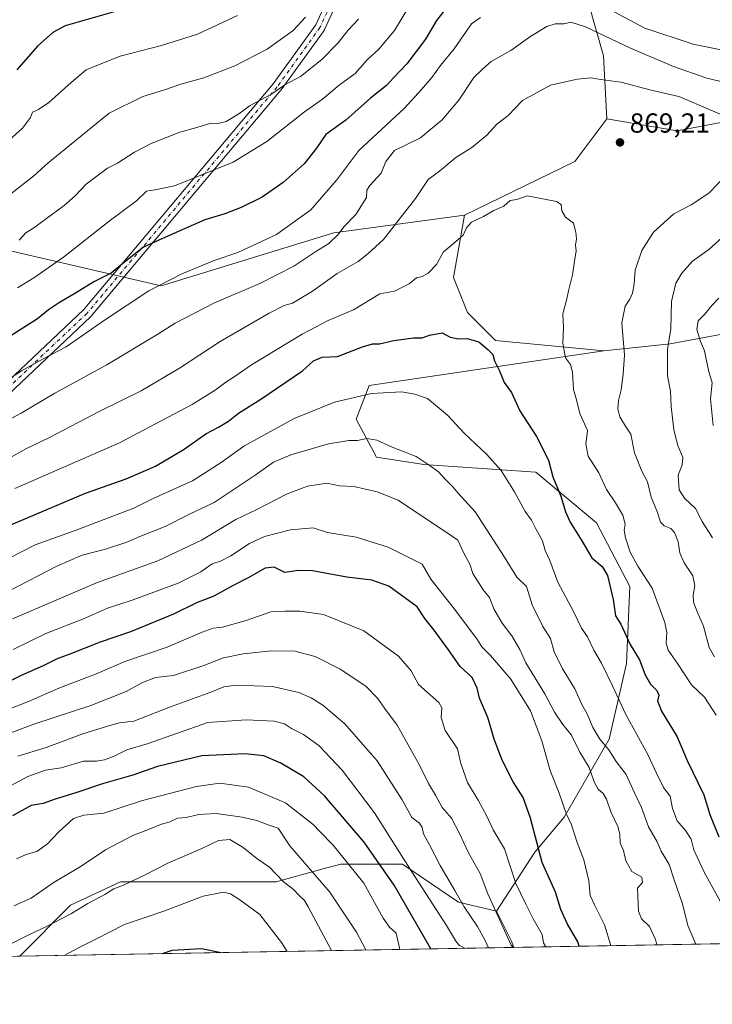
# Model space of a CAD drawing. Units: metres. Extents: x 621174 to 624629, y 4724866 to 4727240.
# Drawn here: x 622198 to 622450, y 4724866 to 4725224 of the extents above; entities that cross this region are included whole.
import ezdxf

# ---------------------------------------------------------------- set-up
doc = ezdxf.new("R2010")
doc.units = ezdxf.units.M
doc.header["$MEASUREMENT"] = 0
doc.linetypes.add('DGN Style 4', pattern=[2.6384748266838614, 1.318413404963828, -0.6592067024819142, 0.001648016756204785, -0.6592067024819142])
for name, color, linetype, lineweight in [('Arbolado forestal CxS', 92, 'Continuous', 0), ('Cementerio Cxs', 135, 'Continuous', 0), ('Comarca CxS', 21, 'Continuous', 0), ('Comunidad Autónoma CxS', 142, 'Continuous', 0), ('Curva de nivel maestra', 30, 'Continuous', 30), ('Curva de nivel normal', 30, 'Continuous', 0), ('Municipio CxS', 4, 'Continuous', 0), ('Pista no pavimentada Cxs', 111, 'Continuous', 0), ('Pista no pavimentada eje', 91, 'DGN Style 4', 0), ('Provincia CxS', 1, 'Continuous', 0), ('Punto de cota en terreno', 7, 'Continuous', 0), ('Rótulo de punto de cota en terreno', 7, 'Continuous', 0)]:
    doc.layers.add(name, color=color, linetype=linetype, lineweight=lineweight)
doc.styles.add('Style-Arial', font='txt')

# ---------------------------------------------------------------- blocks, each defined once
blk = doc.blocks.new('*U7')
at = {"layer": 'Arbolado forestal CxS', "color": 92, "linetype": 'Continuous', "lineweight": 0}
blk.add_polyline3d([(622337.0116999998, 4724917.172300001, 921.3224999999949), (622357.2874999996, 4724903.2993, 915.6564999999974), (622371.1612999998, 4724900.098300001, 910.2758999999934), (622376.4972999999, 4724889.426300001, 910.0433000000049), (622377.3689000001, 4724886.908, 910.0712000000058), (622197.9031999996, 4724883.715700001, 941.2841000000045), (622216.4197000006, 4724902.2327, 938.2410999999993), (622234.5617000004, 4724910.769500001, 938.6815999999964), (622254.8387000002, 4724910.769500001, 941.8987999999954), (622291.1227000002, 4724910.769300001, 940.7087000000029), (622307.6564999997, 4724915.2783, 933.8629999999977), (622314.6007000003, 4724917.172300001, 931.1913999999962)], close=True, dxfattribs=at)
blk = doc.blocks.new('5PATER')
at = {"layer": 'Cementerio Cxs', "linetype": 'Continuous', "lineweight": 0}
h = blk.add_hatch(color=51, dxfattribs=at)
edge = h.paths.add_edge_path()
edge.add_ellipse((0, 0), major_axis=(-0.1095731443231308, -0.1110710700762829), ratio=0.9994222409660322, start_angle=0, end_angle=360)

msp = doc.modelspace()

# ---------------------------------------------------------------- linework, layer by layer
at = {"layer": 'Arbolado forestal CxS', "color": 92, "linetype": 'Continuous', "lineweight": 0, "extrusion": (-0.03999455169269003, 0.08608052799488468, 0.9954850970933834), "elevation": 382717.540717111, "flags": 128}
msp.add_lwpolyline([(-2555461.885638548, -4004739.587047187), (-2555444.764173123, -4004730.34854389), (-2555400.167525583, -4004729.563655652)], dxfattribs=at)
msp.add_lwpolyline([(-2555461.885638548, -4004739.587047187), (-2555444.764173123, -4004730.34854389), (-2555400.167525583, -4004729.563655652)], dxfattribs=at)
at = {"layer": 'Arbolado forestal CxS', "color": 92, "linetype": 'Continuous', "lineweight": 0, "extrusion": (0.2082057554737736, 0.08286180807083808, 0.9745687683025899), "elevation": 521982.1493854534, "flags": 128}
msp.add_lwpolyline([(4159874.503712866, -2266055.246241374), (4159862.615013365, -2266056.284223515), (4159859.953003807, -2266056.159719208)], dxfattribs=at)
msp.add_lwpolyline([(4159874.503712866, -2266055.246241374), (4159862.615013365, -2266056.284223515), (4159859.953003807, -2266056.159719208)], dxfattribs=at)
at = {"layer": 'Arbolado forestal CxS', "color": 92, "linetype": 'Continuous', "lineweight": 0, "extrusion": (0.3338979599403151, 0.00593938758727001, 0.9425905134377197), "elevation": 236731.2929210336, "flags": 128}
msp.add_lwpolyline([(4713070.457506087, -665675.1552678511), (4713070.457506087, -665459.141100034)], dxfattribs=at)
at = {"layer": 'Arbolado forestal CxS', "color": 92, "linetype": 'Continuous', "lineweight": 0, "extrusion": (0.1712955326563894, 0.003046968997811462, 0.9852149798251599), "elevation": 121903.6626247964, "flags": 128}
msp.add_lwpolyline([(4713070.628216425, -695712.1972630557), (4713070.628216425, -695530.0094224202)], dxfattribs=at)
at = {"layer": 'Arbolado forestal CxS', "color": 92, "linetype": 'Continuous', "lineweight": 0}
for points in [[(622439.9206999998, 4725449.0373, 772.8323999999994), (622423.3605000004, 4725426.999700001, 783.1445999999996), (622407.1842999998, 4725414.4979, 792.2644), (622385.0482999999, 4725411.358899999, 799.4955999999949), (622360.2253000002, 4725413.8619, 803.9275000000052), (622299.6606999999, 4725423.653899999, 805.9964000000036), (622286.9726999998, 4725423.310900001, 805.3024000000005), (622277.7244999995, 4725412.9011, 808.0053999999947), (622275.5213000001, 4725400.1413, 812.3129000000046), (622287.4238999998, 4725382.0483, 819.484700000001), (622334.5663000002, 4725351.5735, 830.2069000000047), (622393.2446999997, 4725316.965700001, 827.6641999999993), (622410.4561000001, 4725290.126900001, 831.3399000000064), (622417.4007000001, 4725267.4549, 838.0231000000058), (622407.0334999999, 4725251.299100001, 846.9361999999965), (622401.6083000004, 4725240.358300001, 852.5035000000062), (622410.0047000004, 4725210.740499999, 862.5206999999937), (622411.2402999997, 4725187.913699999, 867.8469999999943), (622399.5881000003, 4725172.358899999, 868.7238999999972), (622359.4729000004, 4725152.859099999, 868.7983999999997), (622312.0296999998, 4725146.495300001, 858.516699999993), (622249.2905000001, 4725127.2577, 854.6129999999977), (622173.4408999998, 4725144.8325, 834.5414000000019)], [(622439.9206999998, 4725449.0373, 772.8323999999994), (622423.3605000004, 4725426.999700001, 783.1445999999996), (622407.1842999998, 4725414.4979, 792.2644), (622385.0482999999, 4725411.358899999, 799.4955999999949), (622360.2253000002, 4725413.8619, 803.9275000000052), (622299.6606999999, 4725423.653899999, 805.9964000000036), (622286.9726999998, 4725423.310900001, 805.3024000000005), (622277.7244999995, 4725412.9011, 808.0053999999947), (622275.5213000001, 4725400.1413, 812.3129000000046), (622287.4238999998, 4725382.0483, 819.484700000001), (622334.5663000002, 4725351.5735, 830.2069000000047), (622393.2446999997, 4725316.965700001, 827.6641999999993), (622410.4561000001, 4725290.126900001, 831.3399000000064), (622417.4007000001, 4725267.4549, 838.0231000000058), (622407.0334999999, 4725251.299100001, 846.9361999999965), (622401.6083000004, 4725240.358300001, 852.5035000000062), (622410.0047000004, 4725210.740499999, 862.5206999999937), (622411.2402999997, 4725187.913699999, 867.8469999999943)], [(622439.9206999998, 4725449.0373, 772.8323999999994), (622423.3605000004, 4725426.999700001, 783.1445999999996), (622407.1842999998, 4725414.4979, 792.2644), (622385.0482999999, 4725411.358899999, 799.4955999999949), (622360.2253000002, 4725413.8619, 803.9275000000052), (622299.6606999999, 4725423.653899999, 805.9964000000036), (622286.9726999998, 4725423.310900001, 805.3024000000005), (622277.7244999995, 4725412.9011, 808.0053999999947), (622275.5213000001, 4725400.1413, 812.3129000000046), (622287.4238999998, 4725382.0483, 819.484700000001), (622334.5663000002, 4725351.5735, 830.2069000000047), (622393.2446999997, 4725316.965700001, 827.6641999999993), (622410.4561000001, 4725290.126900001, 831.3399000000064), (622417.4007000001, 4725267.4549, 838.0231000000058), (622407.0334999999, 4725251.299100001, 846.9361999999965), (622401.6083000004, 4725240.358300001, 852.5035000000062), (622410.0047000004, 4725210.740499999, 862.5206999999937), (622411.2402999997, 4725187.913699999, 867.8469999999943)], [(622588.8778999997, 4725240.342700001, 819.6745999999986), (622568.0115, 4725213.109099999, 831.8631000000024), (622548.2462999999, 4725192.2543, 841.5144), (622536.8268999998, 4725167.8157, 847.8582000000025), (622511.5981000002, 4725183.5363, 855.3945999999996), (622484.9433000004, 4725191.151500001, 859.2378000000026), (622463.3652999997, 4725188.613500001, 863.2614999999934), (622436.7103000004, 4725183.536699999, 867.4758000000003), (622411.2402999997, 4725187.913699999, 867.8469999999943), (622410.0047000004, 4725210.740499999, 862.5206999999937), (622401.6083000004, 4725240.358300001, 852.5035000000062)], [(622411.2402999997, 4725187.913699999, 867.8469999999943), (622436.7103000004, 4725183.536699999, 867.4758000000003), (622463.3652999997, 4725188.613500001, 863.2614999999934), (622484.9433000004, 4725191.151500001, 859.2378000000026), (622511.5981000002, 4725183.5363, 855.3945999999996), (622536.8268999998, 4725167.8157, 847.8582000000025)], [(622411.2402999997, 4725187.913699999, 867.8469999999943), (622436.7103000004, 4725183.536699999, 867.4758000000003), (622463.3652999997, 4725188.613500001, 863.2614999999934), (622484.9433000004, 4725191.151500001, 859.2378000000026), (622511.5981000002, 4725183.5363, 855.3945999999996), (622536.8268999998, 4725167.8157, 847.8582000000025)], [(622536.8268999998, 4725167.8157, 847.8582000000025), (622537.1945000002, 4725153.855699999, 847.9974999999978), (622549.6763000004, 4725134.034700001, 841.410600000003), (622569.9835000001, 4725094.687100001, 824.1809999999969), (622576.3300999999, 4725068.032299999, 813.161500000002), (622549.6753000002, 4725076.917099999, 825.1160999999993), (622506.8787000002, 4725099.6963, 837.8374999999943), (622485.0768999998, 4725107.996099999, 843.470300000001), (622454.4789000005, 4725109.918299999, 852.7829999999959), (622434.1709000003, 4725106.110300001, 860.5636999999989), (622410.0538999997, 4725103.5725, 866.9128999999957)], [(622536.8268999998, 4725167.8157, 847.8582000000025), (622537.1945000002, 4725153.855699999, 847.9974999999978), (622549.6763000004, 4725134.034700001, 841.410600000003), (622569.9835000001, 4725094.687100001, 824.1809999999969), (622576.3300999999, 4725068.032299999, 813.161500000002), (622549.6753000002, 4725076.917099999, 825.1160999999993), (622506.8787000002, 4725099.6963, 837.8374999999943), (622485.0768999998, 4725107.996099999, 843.470300000001), (622454.4789000005, 4725109.918299999, 852.7829999999959), (622434.1709000003, 4725106.110300001, 860.5636999999989), (622410.0538999997, 4725103.5725, 866.9128999999957)], [(622173.4408999998, 4725144.8325, 834.5414000000019), (622249.2905000001, 4725127.2577, 854.6129999999977), (622312.0296999998, 4725146.495300001, 858.516699999993), (622359.4729000004, 4725152.859099999, 868.7983999999997), (622355.4754999997, 4725130.227299999, 870.9992000000057), (622360.5521, 4725117.534499999, 873.1670000000014), (622370.7061000001, 4725107.3805, 874.2835000000051), (622410.0538999997, 4725103.5725, 866.9128999999957), (622324.9168999996, 4725090.9647, 878.7115000000049), (622320.1595000001, 4725078.7709, 882.4348999999929), (622327.5043000003, 4725065.0001, 886.4446000000027), (622344.7163000006, 4725062.289899999, 885.2679999999965), (622385.4151, 4725059.580900001, 877.2642999999954), (622407.4836999997, 4725041.127900001, 872.4376000000049), (622419.5203, 4725017.959100001, 872.6772000000057), (622418.3517000005, 4724989.987299999, 876.8812000000034), (622412.0913000006, 4724962.513499999, 883.6603000000032), (622395.7071000002, 4724934.246900001, 895.9262000000017), (622385.0346999997, 4724921.441099999, 901.2810000000027), (622371.1612999998, 4724900.098300001, 910.2758999999934), (622357.2874999996, 4724903.2993, 915.6564999999974), (622337.0116999998, 4724917.172300001, 921.3224999999949), (622314.6007000003, 4724917.172300001, 931.1913999999962), (622307.6564999997, 4724915.2783, 933.8629999999977), (622291.1227000002, 4724910.769300001, 940.7087000000029), (622254.8387000002, 4724910.769500001, 941.8987999999954), (622234.5617000004, 4724910.769500001, 938.6815999999964), (622216.4197000006, 4724902.2327, 938.2410999999993), (622197.9031999996, 4724883.715700001, 941.2841000000045), (621775.9495999999, 4724876.210000001, 969.8659000000043)], [(622359.4729000004, 4725152.859099999, 868.7983999999997), (622312.0296999998, 4725146.495300001, 858.516699999993), (622249.2905000001, 4725127.2577, 854.6129999999977), (622173.4408999998, 4725144.8325, 834.5414000000019)], [(622359.4729000004, 4725152.859099999, 868.7983999999997), (622312.0296999998, 4725146.495300001, 858.516699999993), (622249.2905000001, 4725127.2577, 854.6129999999977), (622173.4408999998, 4725144.8325, 834.5414000000019)], [(622359.4729000004, 4725152.859099999, 868.7983999999997), (622355.4754999997, 4725130.227299999, 870.9992000000057), (622360.5521, 4725117.534499999, 873.1670000000014), (622370.7061000001, 4725107.3805, 874.2835000000051), (622410.0538999997, 4725103.5725, 866.9128999999957)], [(622580.9496999999, 4724890.529300001, 837.9330999999949), (622377.3689000001, 4724886.908, 910.0712000000058), (622376.4972999999, 4724889.426300001, 910.0433000000049), (622371.1612999998, 4724900.098300001, 910.2758999999934), (622385.0346999997, 4724921.441099999, 901.2810000000027), (622395.7071000002, 4724934.246900001, 895.9262000000017), (622412.0913000006, 4724962.513499999, 883.6603000000032), (622418.3517000005, 4724989.987299999, 876.8812000000034), (622419.5203, 4725017.959100001, 872.6772000000057), (622407.4836999997, 4725041.127900001, 872.4376000000049), (622385.4151, 4725059.580900001, 877.2642999999954), (622344.7163000006, 4725062.289899999, 885.2679999999965), (622327.5043000003, 4725065.0001, 886.4446000000027), (622320.1595000001, 4725078.7709, 882.4348999999929), (622324.9168999996, 4725090.9647, 878.7115000000049), (622410.0538999997, 4725103.5725, 866.9128999999957), (622434.1709000003, 4725106.110300001, 860.5636999999989), (622454.4789000005, 4725109.918299999, 852.7829999999959)], [(622410.0538999997, 4725103.5725, 866.9128999999957), (622324.9168999996, 4725090.9647, 878.7115000000049), (622320.1595000001, 4725078.7709, 882.4348999999929), (622327.5043000003, 4725065.0001, 886.4446000000027), (622344.7163000006, 4725062.289899999, 885.2679999999965), (622385.4151, 4725059.580900001, 877.2642999999954), (622407.4836999997, 4725041.127900001, 872.4376000000049), (622419.5203, 4725017.959100001, 872.6772000000057), (622418.3517000005, 4724989.987299999, 876.8812000000034), (622412.0913000006, 4724962.513499999, 883.6603000000032), (622395.7071000002, 4724934.246900001, 895.9262000000017), (622385.0346999997, 4724921.441099999, 901.2810000000027), (622371.1612999998, 4724900.098300001, 910.2758999999934)], [(622410.0538999997, 4725103.5725, 866.9128999999957), (622324.9168999996, 4725090.9647, 878.7115000000049), (622320.1595000001, 4725078.7709, 882.4348999999929), (622327.5043000003, 4725065.0001, 886.4446000000027), (622344.7163000006, 4725062.289899999, 885.2679999999965), (622385.4151, 4725059.580900001, 877.2642999999954), (622407.4836999997, 4725041.127900001, 872.4376000000049), (622419.5203, 4725017.959100001, 872.6772000000057), (622418.3517000005, 4724989.987299999, 876.8812000000034), (622412.0913000006, 4724962.513499999, 883.6603000000032), (622395.7071000002, 4724934.246900001, 895.9262000000017), (622385.0346999997, 4724921.441099999, 901.2810000000027), (622371.1612999998, 4724900.098300001, 910.2758999999934)], [(622371.1612999998, 4724900.098300001, 910.2758999999934), (622357.2874999996, 4724903.2993, 915.6564999999974), (622337.0116999998, 4724917.172300001, 921.3224999999949), (622314.6007000003, 4724917.172300001, 931.1913999999962), (622307.6564999997, 4724915.2783, 933.8629999999977), (622291.1227000002, 4724910.769300001, 940.7087000000029), (622254.8387000002, 4724910.769500001, 941.8987999999954), (622234.5617000004, 4724910.769500001, 938.6815999999964), (622216.4197000006, 4724902.2327, 938.2410999999993), (622197.9033000004, 4724883.7158, 941.2841000000045)]]:
    msp.add_polyline3d(points, dxfattribs=at)
msp.add_polyline3d([(622536.8268999998, 4725167.8157, 847.8582000000025), (622537.1945000002, 4725153.855699999, 847.9974999999978), (622549.6763000004, 4725134.034700001, 841.410600000003), (622569.9835000001, 4725094.687100001, 824.1809999999969), (622576.3300999999, 4725068.032299999, 813.161500000002), (622549.6753000002, 4725076.917099999, 825.1160999999993), (622506.8787000002, 4725099.6963, 837.8374999999943), (622485.0768999998, 4725107.996099999, 843.470300000001), (622454.4789000005, 4725109.918299999, 852.7829999999959), (622434.1709000003, 4725106.110300001, 860.5636999999989), (622410.0538999997, 4725103.5725, 866.9128999999957), (622370.7061000001, 4725107.3805, 874.2835000000051), (622360.5521, 4725117.534499999, 873.1670000000014), (622355.4754999997, 4725130.227299999, 870.9992000000057), (622359.4729000004, 4725152.859099999, 868.7983999999997), (622399.5881000003, 4725172.358899999, 868.7238999999972), (622411.2402999997, 4725187.913699999, 867.8469999999943), (622436.7103000004, 4725183.536699999, 867.4758000000003), (622463.3652999997, 4725188.613500001, 863.2614999999934), (622484.9433000004, 4725191.151500001, 859.2378000000026), (622511.5981000002, 4725183.5363, 855.3945999999996)], close=True, dxfattribs=at)
at = {"layer": 'Comarca CxS', "color": 21, "linetype": 'Continuous', "lineweight": 0, "flags": 128}
msp.add_lwpolyline([(623748.8291919964, 4724911.303411006), (621781.6725514875, 4724876.311817548)], dxfattribs=at)
at = {"layer": 'Comunidad Autónoma CxS', "color": 142, "linetype": 'Continuous', "lineweight": 0, "flags": 128}
msp.add_lwpolyline([(621781.6725514875, 4724876.311817548), (621214.3300009147, 4724866.219982727), (621210.1891141997, 4725102.683933566), (621195.732406696, 4725928.22938002), (621173.8200009165, 4727179.529982703), (622286.8954993312, 4727199.32615075), (624441.0562885478, 4727237.638133219), (624534.8747123723, 4727239.306704027), (624586.3687625396, 4727240.222531276), (624587.3500009413, 4727240.239982706), (624587.3719998291, 4727239.018437145), (624591.8128272289, 4726992.429930085), (624594.1466336903, 4726862.839248084), (624629.0100009406, 4724926.959982729), (623748.8291919964, 4724911.303411006)], close=True, dxfattribs=at)
at = {"layer": 'Curva de nivel maestra', "color": 30, "linetype": 'Continuous', "lineweight": 30, "flags": 128}
for points, elevation in [([(622352.0199999996, 4725226.9801), (622349.3499999996, 4725223.630100001), (622345.3200000003, 4725216.880100001), (622338.5700000003, 4725207.8201), (622333.7100000001, 4725202.770099999), (622331.2100000001, 4725200.030099999), (622325.2999999998, 4725195.380100001), (622316.3799999999, 4725187.420100001), (622309.0800000001, 4725182.2501), (622305.75, 4725177.290100001), (622301.29, 4725171.5101), (622293.5800000001, 4725164.780099999), (622285.9600000001, 4725159.4801), (622278.4199999999, 4725155.630100001), (622272.4199999999, 4725153.440099999), (622265.1699999999, 4725151.2601), (622249.7300000006, 4725144.4801), (622242.8300000001, 4725141.2501), (622235.4199999999, 4725135.350099999), (622231.1799999997, 4725131.870100001), (622224.7800000003, 4725128.6601), (622218.1799999997, 4725124.520099999), (622212.4199999999, 4725121.220100001), (622208.4199999999, 4725118.4901), (622204.3700000001, 4725115.210100001), (622191.04, 4725106.800100001)], 850), ([(622233.0199999996, 4725227.030099999), (622214.4800000006, 4725221.630100001), (622209.9800000006, 4725219.300100001), (622204.3399999999, 4725214.2401), (622196.8200000003, 4725205.700099999)], 825), ([(622185.1299999999, 4725036.380100001), (622221.8300000001, 4725051.850099999), (622236.5800000001, 4725057.1501), (622247.2199999997, 4725061.770099999), (622257.6299999999, 4725067.880100001), (622265.54, 4725073.520099999), (622270.1200000001, 4725075.9101), (622273.7699999996, 4725078.0801), (622277.3799999999, 4725080.920100001), (622285.5, 4725086.050100001), (622300.6600000003, 4725096.390100001), (622304.6900000004, 4725099.960100001), (622307.8399999999, 4725101.350099999), (622313.3200000003, 4725101.5601), (622322.4100000003, 4725105.100099999), (622326.0499999998, 4725106.190099999), (622328.5899999999, 4725106.140100001), (622333.8099999996, 4725107.380100001), (622340.9299999997, 4725108.3101), (622344.0800000001, 4725108.3301), (622346.75, 4725109.340100001), (622351.4100000003, 4725110.120100001), (622354.3200000003, 4725108.5701), (622357.3700000001, 4725107.970100001), (622360.4699999997, 4725108.0701), (622364.6699999999, 4725106.870100001), (622367.9100000003, 4725104.1501), (622369.79, 4725102.3301), (622370.4400000004, 4725100.040100001), (622372.1699999999, 4725096.300100001), (622373.8799999999, 4725092.1501), (622376.5499999998, 4725088.420100001), (622379.6500000004, 4725081.840100001), (622385.6799999997, 4725072.540100001), (622390, 4725063.860099999), (622391.5300000003, 4725057.850099999), (622394.54, 4725050.7601), (622396.1799999997, 4725045.1501), (622397.9199999999, 4725041.420100001), (622402.1200000001, 4725034.640100001), (622405.7599999999, 4725028.460100001), (622409.5, 4725025.2601), (622411.4800000006, 4725021.940099999), (622413.5300000003, 4725013.280099999), (622414.3899999997, 4725007.4001), (622416.3399999999, 4725004.300100001), (622419.7199999997, 4724996.960100001), (622423.0899999999, 4724991.420100001), (622425.1200000001, 4724985.970100001), (622427.0899999999, 4724982.520099999), (622429.3700000001, 4724980.220100001), (622430.0700000003, 4724978.5001), (622429.6600000003, 4724976.440099999), (622431.0999999996, 4724972.7401), (622436.7599999999, 4724963.4101), (622440.3700000001, 4724954.7401), (622446.4000000004, 4724942.350099999), (622448.5599999996, 4724935.1801), (622451.9199999999, 4724927.020099999)], 875), ([(622401.1409999998, 4724887.3311), (622400.6500000004, 4724888.870100001), (622396.7699999996, 4724895.5601), (622394.4400000004, 4724900.700099999), (622392.5700000003, 4724906.9801), (622387.7599999999, 4724917.710100001), (622383.4800000006, 4724933.8101), (622380.75, 4724941.390100001), (622377.1500000004, 4724947.040100001), (622373.1699999999, 4724954.970100001), (622370.3099999996, 4724962.590100001), (622367.9699999997, 4724970.4101), (622364.9199999999, 4724977.450099999), (622364.0899999999, 4724981.0601), (622362.25, 4724984.9901), (622357.8600000005, 4724988.9001), (622353.6600000003, 4724994.970100001), (622348.5099999999, 4725002.140100001), (622345.0700000003, 4725006.3201), (622342.2599999999, 4725010.5801), (622331.9800000006, 4725018.170100001), (622325.7800000003, 4725020.3301), (622316.7100000001, 4725021.4301), (622304.2199999997, 4725023.640100001), (622299.1500000004, 4725023.800100001), (622294.2100000001, 4725023.0601), (622290.3799999999, 4725024.970100001), (622287.1299999999, 4725024.610099999), (622280.9400000004, 4725021.1601), (622275.4699999997, 4725018.4001), (622268.4199999999, 4725014.5001), (622262.0899999999, 4725012.100099999), (622253.7699999996, 4725007.9901), (622238.1600000003, 4725001.520099999), (622227.1100000005, 4724997.7401), (622216.0800000001, 4724993.360099999), (622211.4800000006, 4724991.780099999), (622206.3799999999, 4724989.120100001), (622198.4699999997, 4724985.640100001), (622186.6600000003, 4724979.9101)], 900), ([(622347.2714000001, 4724886.3729), (622333.9500000002, 4724909.470100001), (622322.9900000002, 4724925.140100001), (622308.6600000003, 4724941.9801), (622301.0899999999, 4724948.8101), (622292.8099999996, 4724953.8201), (622286.6100000005, 4724956.4301), (622279.7999999998, 4724957.2401), (622264.0700000003, 4724956.4301), (622248, 4724952.640100001), (622238.9699999997, 4724949.440099999), (622228.0300000003, 4724946.300100001), (622218.3200000003, 4724942.9901), (622210.8200000003, 4724940.800100001), (622206.4600000001, 4724939.190099999), (622202.04, 4724938.390100001), (622195.2300000006, 4724934.640100001)], 925), ([(622249.7956999998, 4724884.639000001), (622253.3200000003, 4724885.890100001), (622263.9000000004, 4724886.4801), (622271.1261999998, 4724885.018400001)], 950), ([(622347.2715999996, 4724886.3726), (622347.2714000001, 4724886.3729)], 925), ([(622249.7949999999, 4724884.638699999), (622249.7956999998, 4724884.639000001)], 950), ([(622271.1261999998, 4724885.018400001), (622271.1272, 4724885.018200001)], 950)]:
    msp.add_lwpolyline(points, dxfattribs=dict(at, elevation=elevation))
at = {"layer": 'Curva de nivel normal', "color": 30, "linetype": 'Continuous', "lineweight": 0, "flags": 128}
for points, elevation in [([(622407.9800000006, 4725229.860099999), (622424.9699999997, 4725220.890100001), (622442.5599999996, 4725214.9801), (622455.0099999999, 4725212.520099999)], 855), ([(622339.5999999996, 4725229.140100001), (622334.0800000001, 4725219.9301), (622328.4100000003, 4725213.2501), (622324.0800000001, 4725209.280099999), (622319.75, 4725204.4001), (622313.9699999997, 4725200.110099999), (622307.8799999999, 4725195.0801), (622301.4199999999, 4725190.380100001), (622287.7000000002, 4725179.620100001), (622275.5099999999, 4725172.110099999), (622254.0899999999, 4725163.530099999), (622247.0800000001, 4725162.0701), (622243.9299999997, 4725161.610099999), (622240.3300000001, 4725158.0601), (622230.3600000005, 4725150.670100001), (622213.7699999996, 4725137.6501), (622203.0899999999, 4725130.0801), (622197.0899999999, 4725126.520099999)], 845), ([(622301.6799999997, 4725224.860099999), (622297.29, 4725219.940099999), (622287.7999999998, 4725213.2301), (622276.0899999999, 4725207.090100001), (622264.7599999999, 4725202.8101), (622256.4199999999, 4725200.520099999), (622250.0899999999, 4725198.340100001), (622242.6600000003, 4725195.970100001), (622230.3899999997, 4725189.9001), (622208.0899999999, 4725171.8201), (622203.0899999999, 4725167.1601), (622182.7599999999, 4725151.4801)], 835), ([(622190.5599999996, 4725076.9001), (622198.4600000001, 4725080.9901), (622210.6200000001, 4725088.210100001), (622229.5599999996, 4725098.550100001), (622248.0899999999, 4725109.610099999), (622254.4199999999, 4725113.630100001), (622268.4199999999, 4725120.940099999), (622285.0899999999, 4725128.120100001), (622297.4400000004, 4725134.360099999), (622305.4400000004, 4725139.6601), (622310.1699999999, 4725142.6601), (622313.5899999999, 4725145.890100001), (622315.6900000004, 4725148.720100001), (622320.0199999996, 4725153.200099999), (622323.8399999999, 4725159.370100001), (622323.9800000006, 4725161.920100001), (622325.0499999998, 4725163.690099999), (622329.2400000002, 4725168.140100001), (622330.8799999999, 4725172.390100001), (622334.0800000001, 4725176.350099999), (622343.5199999996, 4725181.0101), (622347.2599999999, 4725184.1801), (622351.2699999996, 4725187.380100001), (622357.4299999997, 4725194.710100001), (622362.9299999997, 4725202.920100001), (622365.9800000006, 4725205.920100001), (622369.1399999997, 4725208.720100001), (622376.2999999998, 4725212.7401), (622383.6299999999, 4725217.970100001), (622389.3600000005, 4725221.4101), (622392.4000000004, 4725222.350099999), (622395.7400000002, 4725222.420100001), (622398.1600000003, 4725222.970100001), (622403.4100000003, 4725221.3201), (622419.5, 4725213.6601), (622435.4400000004, 4725206.860099999), (622447.2000000002, 4725202.780099999), (622455.4600000001, 4725200.7601)], 860), ([(622277.0300000003, 4725225.4101), (622262.54, 4725218.670100001), (622249.4699999997, 4725214.520099999), (622234.4500000002, 4725210.600099999), (622222.0899999999, 4725205.700099999), (622216.5700000003, 4725201.100099999), (622208.4699999997, 4725193.8201), (622204.7599999999, 4725191.280099999), (622202.5700000003, 4725190.370100001), (622201.8200000003, 4725188.3201), (622198.9100000003, 4725184.5101), (622191.6399999997, 4725177.9301)], 830), ([(622192.4400000004, 4725092.3201), (622198.6200000001, 4725096.4001), (622206.4500000002, 4725100.720100001), (622214.7599999999, 4725105.090100001), (622228.6699999999, 4725114.7601), (622244.8600000005, 4725125.370100001), (622256.7800000003, 4725131.5601), (622268.5999999996, 4725136.370100001), (622277.1299999999, 4725139.380100001), (622291.2400000002, 4725145.840100001), (622303.6699999999, 4725154.840100001), (622313.0599999996, 4725165.700099999), (622321.1500000004, 4725176.390100001), (622337.7400000002, 4725191.720100001), (622343.8700000001, 4725198.4901), (622347.6399999997, 4725202.870100001), (622350.75, 4725207.2601), (622355.7599999999, 4725213.340100001), (622362.0800000001, 4725222.380100001), (622365.3499999996, 4725224.710100001)], 855), ([(622321.0199999996, 4725224.140100001), (622317.1299999999, 4725219.960100001), (622313.5899999999, 4725215.460100001), (622307.6200000001, 4725209.440099999), (622299.8899999997, 4725203.290100001), (622294.2800000003, 4725200.280099999), (622289.1500000004, 4725196.780099999), (622281.6799999997, 4725192.7301), (622277.5499999998, 4725189.770099999), (622272.9400000004, 4725186.9001), (622269.8399999999, 4725186.1601), (622267.3399999999, 4725186.340100001), (622262.3099999996, 4725184.690099999), (622256.04, 4725183.0101), (622245.6399999997, 4725178.960100001), (622239.5800000001, 4725175.800100001), (622233.4400000004, 4725171.7501), (622229.8399999999, 4725170.0101), (622222.0899999999, 4725164.170100001), (622218.0899999999, 4725159.940099999), (622214.0899999999, 4725156.360099999), (622209.4199999999, 4725153.0601), (622203.0899999999, 4725148.2401), (622200.0899999999, 4725146.460100001), (622197.7599999999, 4725143.8201)], 840), ([(622193.7599999999, 4725064.420100001), (622200.0899999999, 4725067.960100001), (622208.7599999999, 4725072.1801), (622226.7599999999, 4725081.550100001), (622242.0899999999, 4725089.120100001), (622255.9199999999, 4725097.3101), (622270.7400000002, 4725107.0001), (622288.54, 4725117.290100001), (622293.9400000004, 4725120.040100001), (622297.04, 4725120.950099999), (622304.2999999998, 4725125.2301), (622313.2599999999, 4725131.7601), (622320.9199999999, 4725136.100099999), (622324.4000000004, 4725138.840100001), (622330.0800000001, 4725144.0801), (622341.7100000001, 4725158.9801), (622346.2599999999, 4725165.880100001), (622350.4400000004, 4725168.840100001), (622356.3300000001, 4725173.800100001), (622362.1399999997, 4725177.530099999), (622367.5700000003, 4725181.940099999), (622371.2699999996, 4725185.9801), (622375.3600000005, 4725189.050100001), (622380.5300000003, 4725194.530099999), (622390.6900000004, 4725200.1501), (622396.6799999997, 4725201.4801), (622400.5599999996, 4725202.3101), (622405.4000000004, 4725202.7601), (622408.9699999997, 4725202.130100001), (622416.25, 4725201.1601), (622427.3200000003, 4725198.300100001), (622437.3099999996, 4725196.040100001), (622445.2999999998, 4725192.630100001), (622455.7400000002, 4725188.0801)], 865), ([(622454.8099999996, 4725167.690099999), (622448.2400000002, 4725160.940099999), (622441.8499999996, 4725156.690099999), (622435.54, 4725153.390100001), (622428.1299999999, 4725146.720100001), (622423.9699999997, 4725140.0601), (622421.4600000001, 4725132.940099999), (622421.1600000003, 4725127.920100001), (622420.5800000001, 4725124.610099999), (622419.5499999998, 4725122.390100001), (622417.7999999998, 4725119.9001), (622416.7000000002, 4725113.7601), (622417.6600000003, 4725102.0601), (622417.1600000003, 4725095.120100001), (622416.4299999997, 4725089.420100001), (622415.3899999997, 4725085.540100001), (622415.1900000004, 4725082.5001), (622415.9299999997, 4725079.6601), (622418, 4725076.300100001), (622419.8799999999, 4725073.3201), (622421.2400000002, 4725066.520099999), (622423.8899999997, 4725059.9101), (622426, 4725055.970100001), (622427.3499999996, 4725050.4301), (622429.5999999996, 4725044.840100001), (622430.7400000002, 4725041.420100001), (622432.0099999999, 4725040.0001), (622434.3899999997, 4725039.050100001), (622435.7999999998, 4725037.5801), (622437.1100000005, 4725034.2601), (622437.75, 4725030.200099999), (622439.2699999996, 4725026.600099999), (622442.4000000004, 4725021.840100001), (622443.1900000004, 4725018.2301), (622442.5099999999, 4725014.800100001), (622442.6799999997, 4725012.3301), (622444.1100000005, 4725008.520099999), (622446.3600000005, 4725003.630100001), (622448.4199999999, 4724995.790100001), (622450.2800000003, 4724992.4001)], 865), ([(622450.9100000003, 4724971.220100001), (622446.6699999999, 4724977.7601), (622441.9000000004, 4724982.280099999), (622436.9000000004, 4724989.9901), (622433.5199999996, 4724994.840100001), (622432.7599999999, 4724997.4301), (622433.0300000003, 4725001.270099999), (622432.2999999998, 4725004.9101), (622427.6399999997, 4725017.370100001), (622422.4699999997, 4725025.420100001), (622419.6900000004, 4725030.5101), (622417.9199999999, 4725035.6801), (622417.5499999998, 4725038.4101), (622417.8799999999, 4725040.6501), (622417.0199999996, 4725043.940099999), (622414.3700000001, 4725048.380100001), (622411.0199999996, 4725053.270099999), (622408.3300000001, 4725059.3301), (622404.4000000004, 4725065.4001), (622403.6299999999, 4725069.7601), (622404.1799999997, 4725074.690099999), (622401.4000000004, 4725080.8101), (622400.1299999999, 4725085.8301), (622399.0499999998, 4725089.5101), (622398.7000000002, 4725095.9001), (622397.9900000002, 4725098.640100001), (622396.2400000002, 4725101.110099999), (622395.2000000002, 4725106.4001), (622395.5099999999, 4725112.140100001), (622395.1900000004, 4725117.0601), (622396.54, 4725121.970100001), (622397.3499999996, 4725125.860099999), (622398.7800000003, 4725131.2301), (622399.4699999997, 4725136.2301), (622400.0999999996, 4725139.970100001), (622399.8499999996, 4725142.040100001), (622400.1900000004, 4725144.300100001), (622399.8799999999, 4725146.720100001), (622399.04, 4725150.0001), (622396.2199999997, 4725152.1601), (622394.9100000003, 4725154.440099999), (622394.6399999997, 4725156.7401), (622392.9299999997, 4725157.8101), (622382.2999999998, 4725159.880100001), (622378.4500000002, 4725158.590100001), (622376.0800000001, 4725158.1801), (622373.75, 4725156.1801), (622370.1799999997, 4725154.550100001), (622366.3700000001, 4725152.450099999), (622362.0199999996, 4725150.370100001), (622360.2300000006, 4725148.280099999), (622359.0599999996, 4725145.6801), (622354.7000000002, 4725141.850099999), (622351.8099999996, 4725139.520099999), (622349.29, 4725134.9301), (622346.3099999996, 4725131.880100001), (622344.0800000001, 4725130.640100001), (622342.0800000001, 4725130.1501), (622339.4100000003, 4725127.940099999), (622334.0800000001, 4725125.3201), (622328.7000000002, 4725124.270099999), (622319.1699999999, 4725118.540100001), (622309.9600000001, 4725114.6601), (622300.5599999996, 4725109.6501), (622282.1399999997, 4725098.5601), (622275.8700000001, 4725094.140100001), (622272.8200000003, 4725092.2501), (622268.8600000005, 4725089.280099999), (622260.5800000001, 4725084.0701), (622234.1699999999, 4725070.190099999), (622196.0899999999, 4725053.630100001)], 870), ([(622455.4100000003, 4725146.840100001), (622448.3099999996, 4725140.4001), (622442.3600000005, 4725136.170100001), (622438.4500000002, 4725131.880100001), (622436.3200000003, 4725128.1601), (622434.6399999997, 4725121.5001), (622434.4400000004, 4725111.550100001), (622433.2800000003, 4725104.120100001), (622433.2199999997, 4725094.540100001), (622434.3200000003, 4725088.920100001), (622434.5999999996, 4725083.4001), (622435.5800000001, 4725074.860099999), (622437.0499999998, 4725069.1801), (622438.7999999998, 4725064.860099999), (622438.5300000003, 4725062.1601), (622437.1200000001, 4725058.450099999), (622437.4600000001, 4725053.1601), (622439.3899999997, 4725050.0601), (622443.4000000004, 4725046.280099999), (622445.8799999999, 4725041.6501), (622449.5700000003, 4725035.6601)], 860), ([(622451.8700000001, 4725122.720100001), (622449.3300000001, 4725120.0601), (622446.6299999999, 4725116.780099999), (622444.4000000004, 4725114.5001), (622443.9000000004, 4725111.380100001), (622445.2800000003, 4725107.0601), (622446.6799999997, 4725103.620100001), (622448.1699999999, 4725096.5101), (622449.4900000002, 4725091.9801), (622448.8200000003, 4725086.140100001), (622449.7999999998, 4725076.460100001)], 855), ([(622453.7800000003, 4724901.0801), (622446.3799999999, 4724914.460100001), (622442.79, 4724922.300100001), (622441.79, 4724926.270099999), (622439.79, 4724929.360099999), (622436.7400000002, 4724932.890100001), (622435.0800000001, 4724937.340100001), (622434.1799999997, 4724941.8301), (622431.75, 4724945.0001), (622429.0800000001, 4724950.450099999), (622426.1500000004, 4724956.970100001), (622418.0899999999, 4724971.460100001), (622413.2400000002, 4724981.9001), (622409.2300000006, 4724990.170100001), (622406.4400000004, 4724994.870100001), (622404.1799999997, 4724999.710100001), (622401.9800000006, 4725002.850099999), (622399.1200000001, 4725008.920100001), (622393.4299999997, 4725019.620100001), (622390.4500000002, 4725027.4801), (622388.8300000001, 4725031.0701), (622387.7699999996, 4725034.630100001), (622385.3499999996, 4725038.970100001), (622383.8099999996, 4725042.130100001), (622381.5899999999, 4725045.270099999), (622377.6600000003, 4725052.440099999), (622372.7599999999, 4725060.120100001), (622367.6399999997, 4725065.9001), (622359.4100000003, 4725073.7601), (622353.3200000003, 4725080.290100001), (622346.0199999996, 4725086.2601), (622341.4199999999, 4725087.840100001), (622336.6200000001, 4725088.7301), (622325.75, 4725088.120100001), (622312.2800000003, 4725084.9801), (622297.5599999996, 4725079.030099999), (622279.29, 4725068.960100001), (622271.0599999996, 4725063.0601), (622260.6399999997, 4725056.3301), (622246.3700000001, 4725050.020099999), (622239.3399999999, 4725046.420100001), (622218.0899999999, 4725038.350099999), (622203.4800000006, 4725033.170100001), (622188.9500000002, 4725025.7301)], 880), ([(622443.5065000001, 4724888.0844), (622440.5999999996, 4724894.790100001), (622438.6799999997, 4724902.7601), (622435.6299999999, 4724911.470100001), (622433.8399999999, 4724916.970100001), (622430.9900000002, 4724921.850099999), (622429.4299999997, 4724925.2401), (622426.2800000003, 4724930.670100001), (622423.8399999999, 4724937.6601), (622421.2000000002, 4724943.0601), (622418.2100000001, 4724949.7401), (622414.5800000001, 4724954.450099999), (622411.9500000002, 4724958.610099999), (622408.5999999996, 4724962.600099999), (622406.1299999999, 4724966.800100001), (622404.1100000005, 4724971.770099999), (622402.1200000001, 4724975.110099999), (622399.5300000003, 4724980.860099999), (622395, 4724988.380100001), (622392.1100000005, 4724994.3101), (622390.75, 4724999.0801), (622388, 4725003.460100001), (622384.0999999996, 4725011.380100001), (622381.9600000001, 4725018.050100001), (622378.5, 4725021.450099999), (622374.0499999998, 4725028.6801), (622363.3300000001, 4725045.1601), (622357.1299999999, 4725051.970100001), (622355.2300000006, 4725054.1801), (622352.5800000001, 4725056.8201), (622349.9900000002, 4725059.6601), (622346.9800000006, 4725061.880100001), (622341.9199999999, 4725065.2401), (622333.2699999996, 4725068.590100001), (622327.5999999996, 4725071.200099999), (622324, 4725071.800100001), (622320.6299999999, 4725071.0601), (622317.4699999997, 4725071.090100001), (622310.0800000001, 4725069.800100001), (622296.4100000003, 4725065.880100001), (622290.0800000001, 4725063.210100001), (622283.4400000004, 4725058.390100001), (622268.54, 4725048.540100001), (622259.6299999999, 4725044.270099999), (622250.7999999998, 4725039.7401), (622241.5700000003, 4725036.110099999), (622236.7999999998, 4725034.110099999), (622229.0300000003, 4725031.530099999), (622220.5800000001, 4725029.3301), (622211.5999999996, 4725025.5601), (622194.3499999996, 4725016.550100001)], 885), ([(622429.3037999999, 4724887.831800001), (622428.8300000001, 4724889.710100001), (622426.75, 4724894.5001), (622423.8200000003, 4724897.3201), (622422.75, 4724900.020099999), (622422.4199999999, 4724905.5101), (622422.3799999999, 4724908.4101), (622424.1600000003, 4724910.4101), (622423.9699999997, 4724912.350099999), (622420.29, 4724914.520099999), (622418.1600000003, 4724918.350099999), (622417.2400000002, 4724922.0801), (622416.0800000001, 4724924.7401), (622415.9500000002, 4724928.0001), (622415.1399999997, 4724930.770099999), (622412.6399999997, 4724936.1501), (622411.0499999998, 4724940.7601), (622409.8600000005, 4724942.8201), (622408.0800000001, 4724944.390100001), (622406.6500000004, 4724947.050100001), (622404.7999999998, 4724952.2501), (622401.3399999999, 4724957.8101), (622398.3200000003, 4724963.9901), (622395.25, 4724967.920100001), (622392.1699999999, 4724972.3301), (622388.7300000006, 4724979.040100001), (622381.8300000001, 4724990.2601), (622379.6399999997, 4724995.170100001), (622376.7400000002, 4725000.090100001), (622373.1600000003, 4725004.6801), (622370.1699999999, 4725009.860099999), (622368.5499999998, 4725014.030099999), (622366.29, 4725016.8101), (622362.5, 4725022.710100001), (622361.4699999997, 4725026.100099999), (622359.2400000002, 4725030.0601), (622357.0099999999, 4725034.8301), (622353.2300000006, 4725037.550100001), (622339.8200000003, 4725046.300100001), (622335.3499999996, 4725049.3201), (622327.8099999996, 4725052.360099999), (622319.3300000001, 4725054.280099999), (622314.1399999997, 4725054.540100001), (622309.4400000004, 4725055.4901), (622302.5099999999, 4725054.450099999), (622294.8600000005, 4725051.5601), (622284.1100000005, 4725045.9901), (622276.4699999997, 4725042.390100001), (622263.9299999997, 4725034.8201), (622248.0499999998, 4725027.3301), (622225.7599999999, 4725019.300100001), (622195.3300000001, 4725006.2301)], 890), ([(622195.5800000001, 4724995.0701), (622207.4199999999, 4725000.940099999), (622221.1299999999, 4725006.2601), (622229.8099999996, 4725010.130100001), (622238.7599999999, 4725013.030099999), (622255.4199999999, 4725019.1801), (622263.7599999999, 4725023.300100001), (622267.8799999999, 4725026.190099999), (622270.8099999996, 4725027.2601), (622274.5599999996, 4725029.1801), (622281.3399999999, 4725033.6601), (622286.8600000005, 4725036.1601), (622296.2400000002, 4725038.5601), (622304.5599999996, 4725039.360099999), (622309.6799999997, 4725037.590100001), (622320.0800000001, 4725035.890100001), (622331.7800000003, 4725032.3301), (622344.0800000001, 4725026.090100001), (622347.2999999998, 4725020.700099999), (622356.3099999996, 4725009.220100001), (622364.2599999999, 4724998.5801), (622365.7999999998, 4724996.120100001), (622368.9900000002, 4724992.9801), (622376.3200000003, 4724984.3101), (622383.4500000002, 4724972.780099999), (622387.6399999997, 4724961.920100001), (622390.5599999996, 4724951.1601), (622393.8799999999, 4724942.880100001), (622396.4800000006, 4724935.530099999), (622398.3200000003, 4724931.440099999), (622400.3700000001, 4724925.0101), (622402.8700000001, 4724918.7301), (622404.6299999999, 4724911.050100001), (622405.1799999997, 4724905.700099999), (622406.7100000001, 4724902.380100001), (622410.2999999998, 4724895.100099999), (622412.6831, 4724887.5362)], 895), ([(622388.9818000002, 4724887.114600001), (622388.1799999997, 4724888.5601), (622387.6600000003, 4724891.530099999), (622384.4800000006, 4724897.2301), (622381.7599999999, 4724902.620100001), (622378.1600000003, 4724910.1601), (622374.04, 4724922.710100001), (622369.9500000002, 4724929.610099999), (622367.6100000005, 4724934.520099999), (622364.4400000004, 4724940.4001), (622360.5300000003, 4724946.8301), (622358.2000000002, 4724953.7601), (622356.9400000004, 4724959.0801), (622352.5099999999, 4724965.7401), (622350.9800000006, 4724970.4001), (622351.2800000003, 4724973.9001), (622350.2199999997, 4724975.8101), (622342.8300000001, 4724982.4001), (622340.1600000003, 4724987.3301), (622335.54, 4724992.670100001), (622322.9400000004, 4725001.9001), (622308.2199999997, 4725007.880100001), (622299.6600000003, 4725009.0601), (622294.2199999997, 4725009.050100001), (622289.0800000001, 4725008.7601), (622280.1299999999, 4725005.630100001), (622271.5999999996, 4725003.170100001), (622268.1500000004, 4725002.8301), (622264.1600000003, 4725001.4001), (622251.4600000001, 4724996.0101), (622236.1399999997, 4724990.720100001), (622226.0999999996, 4724986.440099999), (622212.0899999999, 4724981.030099999), (622201.1399999997, 4724976.200099999), (622183.4299999997, 4724969.3201)], 905), ([(622192.0899999999, 4724963.840100001), (622203.0899999999, 4724967.960100001), (622223.7199999997, 4724974.780099999), (622236.5899999999, 4724979.850099999), (622242.2300000006, 4724983.030099999), (622247.2000000002, 4724984.960100001), (622253.7599999999, 4724985.610099999), (622264.7599999999, 4724989.2501), (622271.9699999997, 4724992.120100001), (622279.0599999996, 4724993.530099999), (622289.4199999999, 4724994.600099999), (622297.8600000005, 4724994.550100001), (622305.1900000004, 4724992.590100001), (622314.3700000001, 4724988.030099999), (622323.6200000001, 4724981.770099999), (622327.8799999999, 4724977.440099999), (622330.3799999999, 4724973.860099999), (622335.0300000003, 4724967.600099999), (622343, 4724953.3101), (622346.4000000004, 4724946.4801), (622348.9600000001, 4724942.2301), (622351.3300000001, 4724937.690099999), (622354.7100000001, 4724933.860099999), (622357.7100000001, 4724928.2501), (622360.8799999999, 4724921.550100001), (622365.2300000006, 4724913.7601), (622367.9400000004, 4724906.4101), (622376.4600000001, 4724887.700099999), (622377.1120999996, 4724886.9035)], 910), ([(622197.1900000004, 4724956.420100001), (622207.4800000006, 4724959.5701), (622220.8499999996, 4724964.520099999), (622229.4199999999, 4724967.1601), (622234, 4724968.4301), (622239.3899999997, 4724969.130100001), (622252.6500000004, 4724974.340100001), (622267.3700000001, 4724979.5801), (622272.0800000001, 4724981.610099999), (622276.4199999999, 4724982.190099999), (622289.75, 4724981.6501), (622299.2999999998, 4724979.440099999), (622303.75, 4724977.5001), (622307.9800000006, 4724974.9301), (622316.0800000001, 4724968.120100001), (622327.7800000003, 4724954.720100001), (622336.8600000005, 4724940.520099999), (622340.3600000005, 4724934.140100001), (622343.1299999999, 4724931.9901), (622344.1200000001, 4724930.440099999), (622344.54, 4724928.190099999), (622346.75, 4724924.200099999), (622350.6299999999, 4724916.670100001), (622356.04, 4724907.540100001), (622359.4100000003, 4724901.600099999), (622364.25, 4724894.4901), (622366.9400000004, 4724889.440099999), (622368.1997999996, 4724886.744999999)], 915), ([(622186.3200000003, 4724941.170100001), (622200.8700000001, 4724948.9301), (622207.3099999996, 4724951.2501), (622212.9199999999, 4724952.140100001), (622221.0700000003, 4724954.5001), (622225.7599999999, 4724954.5601), (622228.7400000002, 4724955.0101), (622232.2400000002, 4724956.370100001), (622236.8799999999, 4724958.620100001), (622244.2699999996, 4724960.860099999), (622266.2699999996, 4724968.5801), (622280.1600000003, 4724969.5801), (622290.4000000004, 4724969.090100001), (622294.0499999998, 4724968.140100001), (622296.6299999999, 4724966.470100001), (622301.0599999996, 4724964.200099999), (622306.6399999997, 4724960.170100001), (622315.0899999999, 4724951.2601), (622326.7999999998, 4724935.7401), (622340.3499999996, 4724914.370100001), (622352.9400000004, 4724894.840100001), (622356.5300000003, 4724888.800100001), (622357.7000000002, 4724887.590100001), (622359.6021999996, 4724886.5922)], 920), ([(622196.7800000003, 4724919.040100001), (622200.2599999999, 4724920.600099999), (622204.0999999996, 4724921.7501), (622208.0099999999, 4724924.5601), (622211.9500000002, 4724928.790100001), (622217.4100000003, 4724933.710100001), (622221.2400000002, 4724934.9001), (622228.5300000003, 4724935.700099999), (622242.5199999996, 4724940.3101), (622262.1699999999, 4724945.4001), (622270.6500000004, 4724946.540100001), (622281, 4724945.050100001), (622294.4400000004, 4724939.440099999), (622304.54, 4724931.540100001), (622306.9699999997, 4724928.960100001), (622311.8300000001, 4724924.0701), (622322.8899999997, 4724910.210100001), (622329.9800000006, 4724897.550100001), (622332.2000000002, 4724894.200099999), (622334.6100000005, 4724892.0601), (622335.9897999996, 4724886.1721)], 930), ([(622195.7300000006, 4724902.050100001), (622202.0999999996, 4724904.8301), (622210.3700000001, 4724910.5601), (622219.8399999999, 4724916.110099999), (622229.0499999998, 4724922.290100001), (622238.9800000006, 4724927.550100001), (622245.3200000003, 4724929.970100001), (622249.3700000001, 4724931.610099999), (622252.2100000001, 4724932.360099999), (622255.2100000001, 4724933.880100001), (622258.4400000004, 4724934.090100001), (622263.0199999996, 4724935.140100001), (622269.2400000002, 4724935.4901), (622278.7599999999, 4724934.2401), (622284.0899999999, 4724932.970100001), (622288.1600000003, 4724931.4301), (622291.8600000005, 4724930.170100001), (622296.0999999996, 4724923.8201), (622310.6299999999, 4724906.9801), (622320.2199999997, 4724892.4801), (622323.6284999996, 4724885.952199999)], 935), ([(622311.2011000002, 4724885.731100001), (622302.7599999999, 4724901.600099999), (622301.3600000005, 4724903.920100001), (622299.4299999997, 4724905.7601), (622297.3200000003, 4724907.9801), (622293.5599999996, 4724910.890100001), (622288.6799999997, 4724916.0701), (622284.0099999999, 4724919.2401), (622279.1299999999, 4724923.2301), (622274.2699999996, 4724926.0701), (622270.0899999999, 4724925.770099999), (622264.0899999999, 4724922.860099999), (622251.7599999999, 4724917.5001), (622243.4800000006, 4724913.2301), (622235.6600000003, 4724909.4801), (622232.0899999999, 4724908.140100001), (622228.8700000001, 4724906.130100001), (622222.7000000002, 4724902.850099999), (622216.7599999999, 4724899.2601), (622207.4199999999, 4724894.3101), (622201.4199999999, 4724891.590100001), (622194.9299999997, 4724888.270099999)], 940), ([(622295.0246000001, 4724885.443399999), (622293.0300000003, 4724888.6501), (622285.1799999997, 4724898.790100001), (622277.8700000001, 4724904.1801), (622274.54, 4724906.360099999), (622271.8899999997, 4724906.9001), (622264.5300000003, 4724905.4901), (622250.2999999998, 4724900.0801), (622235.9299999997, 4724895.170100001), (622225.2999999998, 4724889.720100001), (622219.2599999999, 4724886.720100001), (622214.0235000001, 4724884.002499999)], 945)]:
    msp.add_lwpolyline(points, dxfattribs=dict(at, elevation=elevation))
at = {"layer": 'Municipio CxS', "color": 4, "linetype": 'Continuous', "lineweight": 0, "flags": 128}
msp.add_lwpolyline([(623748.8291919964, 4724911.303411006), (621781.6725514875, 4724876.311817548)], dxfattribs=at)
at = {"layer": 'Pista no pavimentada Cxs', "color": 111, "linetype": 'Continuous', "lineweight": 0}
for points in [[(622175.1615000004, 4725075.1205, 862.7737999999954), (622221.0702999998, 4725118.496300001, 852.8022000000057), (622290.0169000002, 4725200.598300001, 839.8791000000057), (622305.4332999998, 4725221.9923, 837.1125999999931), (622312.4093000004, 4725237.1845, 835.9465000000056)], [(622175.1615000004, 4725075.1205, 862.7737999999954), (622221.0702999998, 4725118.496300001, 852.8022000000057), (622290.0169000002, 4725200.598300001, 839.8791000000057), (622305.4332999998, 4725221.9923, 837.1125999999931), (622312.4093000004, 4725237.1845, 835.9465000000056)], [(622315.7755000005, 4725235.888300001, 837.4642000000022), (622308.6316999998, 4725220.330700001, 839.0216999999976), (622308.5547000002, 4725220.1819, 838.9496000000073), (622308.4562999997, 4725220.0297, 838.8591000000015), (622292.8986999998, 4725198.4395, 842.4655999999959), (622292.8169, 4725198.3345, 842.4478999999993), (622223.7604, 4725116.101700001, 853.9375), (622223.6180999996, 4725115.9507, 853.9311000000017), (622177.5805000003, 4725072.4531, 859.5233000000007)], [(622315.7755000005, 4725235.888300001, 837.4642000000022), (622308.6316999998, 4725220.330700001, 839.0216999999976), (622308.5547000002, 4725220.1819, 838.9496000000073), (622308.4562999997, 4725220.0297, 838.8591000000015), (622292.8986999998, 4725198.4395, 842.4655999999959), (622292.8169, 4725198.3345, 842.4478999999993), (622223.7604, 4725116.101700001, 853.9375), (622223.6180999996, 4725115.9507, 853.9311000000017), (622177.5805000003, 4725072.4531, 859.5233000000007)]]:
    msp.add_polyline3d(points, dxfattribs=at)
at = {"layer": 'Pista no pavimentada eje', "color": 91, "linetype": 'DGN Style 4', "lineweight": 0}
msp.add_polyline3d([(622314.1397000002, 4725236.6393, 836.5507999999973), (622306.9959000006, 4725221.081900001, 837.6496000000043), (622291.4382999997, 4725199.491699999, 840.9667000000045), (622222.3819000004, 4725117.259099999, 853.0244999999996), (622176.3443, 4725073.761499999, 860.7937999999995)], dxfattribs=at)
at = {"layer": 'Provincia CxS', "color": 1, "linetype": 'Continuous', "lineweight": 0, "flags": 128}
msp.add_lwpolyline([(621781.6725514875, 4724876.311817548), (621214.3300009147, 4724866.219982727), (621210.1891141997, 4725102.683933566), (621195.732406696, 4725928.22938002), (621173.8200009165, 4727179.529982703), (622286.8954993312, 4727199.32615075), (624441.0562885478, 4727237.638133219), (624534.8747123723, 4727239.306704027), (624586.3687625396, 4727240.222531276), (624587.3500009413, 4727240.239982706), (624587.3719998291, 4727239.018437145), (624591.8128272289, 4726992.429930085), (624594.1466336903, 4726862.839248084), (624629.0100009406, 4724926.959982729), (623748.8291919964, 4724911.303411006)], close=True, dxfattribs=at)

# ---------------------------------------------------------------- block references
at = {"layer": 'Arbolado forestal CxS', "color": 92, "linetype": 'Continuous', "lineweight": 0}
msp.add_blockref('*U7', (0, 0), dxfattribs=at)
at = {"layer": 'Punto de cota en terreno', "color": 7, "linetype": 'Continuous', "lineweight": 0, "xscale": 10, "yscale": 10, "zscale": 10}
msp.add_blockref('5PATER', (622415.9800000006, 4725179.34, 869.2100000000064), dxfattribs=at)

# ---------------------------------------------------------------- texts
at = {"layer": 'Rótulo de punto de cota en terreno', "color": 7, "linetype": 'Continuous', "lineweight": 0, "style": 'Style-Arial'}
msp.add_text('869,21', height=7.000000000000002, dxfattribs=at).set_placement((622419.5077999998, 4725182.867799999))

doc.saveas('drawing.dxf')
